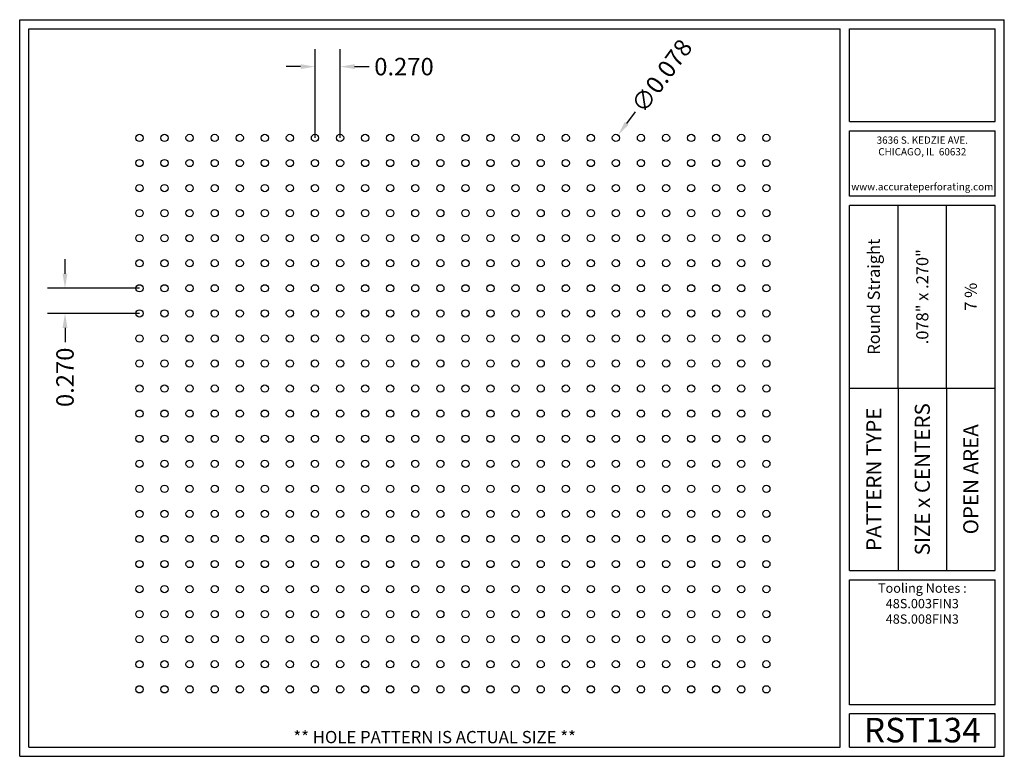
# Model space of a CAD drawing. Units: inches. Extents: x 0 to 10.6, y 0 to 7.9.
import ezdxf
from ezdxf.enums import TextEntityAlignment as Align

# ---------------------------------------------------------------- set-up
doc = ezdxf.new("R2010")
doc.units = ezdxf.units.IN
doc.header["$MEASUREMENT"] = 0
doc.styles.add('style1', font='ARIAL.TTF')
doc.dimstyles.get("Standard").update_dxf_attribs({"dimtxt": 0.188, "dimasz": 0.156, "dimexe": 0.188, "dimexo": 0, "dimgap": 0.06, "dimtad": 0, "dimdec": 3, "dimzin": 0, "dimdsep": 46, "dimtxsty": 'style1', "dimcen": 0, "dimadec": 0, "dimazin": 0, "dimtfac": 1, "dimtdec": 3, "dimtofl": 0, "dimtmove": 0, "dimatfit": 3, "dimfxl": 0, "dimtolj": 1, "dimtzin": 0, "dimarcsym": 0})

# ---------------------------------------------------------------- blocks, each defined once
blk = doc.blocks.new('*D1')
at = {"color": 0, "lineweight": -2}
for p, q in [((3.18, 6.662), (3.18, 7.618)), ((3.45, 6.662), (3.45, 7.618)), ((3.024, 7.43), (2.868, 7.43)), ((3.606, 7.43), (3.762, 7.43))]:
    blk.add_line(p, q, dxfattribs=at)
at = {"color": 0}
for points in [[(3.024, 7.456), (3.024, 7.404), (3.18, 7.43)], [(3.606, 7.456), (3.606, 7.404), (3.45, 7.43)]]:
    blk.add_solid(points, dxfattribs=at)
at = {"color": 0, "insert": (4.138, 7.43), "char_height": 0.188, "attachment_point": 5, "style": 'style1'}
blk.add_mtext('\\A1;0.270', dxfattribs=at)
blk = doc.blocks.new('*D3')
at = {"color": 0, "lineweight": -2}
for p, q in [((0.488, 5.198), (0.488, 5.354)), ((1.29, 5.042), (0.3, 5.042)), ((1.29, 4.772), (0.3, 4.772)), ((0.488, 4.616), (0.488, 4.46))]:
    blk.add_line(p, q, dxfattribs=at)
at = {"color": 0}
for points in [[(0.462, 5.198), (0.514, 5.198), (0.488, 5.042)], [(0.462, 4.616), (0.514, 4.616), (0.488, 4.772)]]:
    blk.add_solid(points, dxfattribs=at)
at = {"color": 0, "insert": (0.488, 4.083), "char_height": 0.188, "attachment_point": 5, "rotation": 90, "style": 'style1'}
blk.add_mtext('\\A1;0.270', dxfattribs=at)
blk = doc.blocks.new('*D5')
at = {"color": 0, "lineweight": -2}
blk.add_line((6.628, 6.944), (6.535, 6.819), dxfattribs=at)
at = {"color": 0}
blk.add_solid([(6.514, 6.834), (6.556, 6.803), (6.443, 6.693)], dxfattribs=at)
at = {"color": 0, "insert": (6.913, 7.33), "char_height": 0.188, "attachment_point": 5, "rotation": 53.5876, "style": 'style1'}
blk.add_mtext('\\A1;∅0.078', dxfattribs=at)

msp = doc.modelspace()

# ---------------------------------------------------------------- linework, layer by layer
for p, q in [((0, 0), (0, 7.9357)), ((0, 7.9357), (10.6015, 7.9357)), ((10.6015, 0), (10.6015, 7.9357)), ((0.1, 7.8357), (8.8357, 7.8357)), ((0.1, 0.1), (0.1, 7.8357)), ((8.8357, 0.1), (8.8357, 7.8357)), ((8.9357, 7.8357), (10.5015, 7.8357)), ((8.9357, 6.8398), (8.9357, 7.8357)), ((10.5015, 6.8398), (10.5015, 7.8357)), ((8.9357, 6.8398), (10.5015, 6.8398)), ((8.9357, 6.7398), (10.5015, 6.7398)), ((8.9357, 6.0347), (8.9357, 6.7398)), ((10.5015, 6.0347), (10.5015, 6.7398)), ((10.5015, 6.0347), (8.9357, 6.0347)), ((10.5015, 5.9347), (8.9357, 5.9347)), ((8.9357, 2.001), (8.9357, 5.9347)), ((9.4576, 3.9678), (9.4576, 5.9347)), ((9.9796, 3.9678), (9.9796, 5.9347)), ((10.5015, 2.001), (10.5015, 5.9347)), ((8.9357, 3.9678), (10.5015, 3.9678)), ((9.4576, 3.9678), (9.4576, 2.001)), ((9.9796, 3.9678), (9.9796, 2.001)), ((8.9357, 2.001), (10.5015, 2.001)), ((8.9357, 1.901), (10.5015, 1.901)), ((8.9357, 0.556), (8.9357, 1.901)), ((10.5015, 0.556), (10.5015, 1.901)), ((10.5015, 0.556), (8.9357, 0.556)), ((8.9357, 0.1), (8.9357, 0.456)), ((10.5015, 0.456), (8.9357, 0.456)), ((10.5015, 0.1), (10.5015, 0.456)), ((0, 0), (10.6015, 0)), ((0.1, 0.1), (8.8357, 0.1)), ((8.9357, 0.1), (10.5015, 0.1)), ((8.9357, 0.1), (10.5015, 0.1))]:
    msp.add_line(p, q)
for centre in [(1.2895, 6.6616), (1.5595, 6.6616), (1.8295, 6.6616), (2.0995, 6.6616), (2.3695, 6.6616), (2.6395, 6.6616), (2.9095, 6.6616), (3.1795, 6.6616), (3.4495, 6.6616), (3.7195, 6.6616), (3.9895, 6.6616), (4.2595, 6.6616), (4.5295, 6.6616), (4.7995, 6.6616), (5.0695, 6.6616), (5.3395, 6.6616), (5.6095, 6.6616), (5.8795, 6.6616), (6.1495, 6.6616), (6.4195, 6.6616), (6.6895, 6.6616), (6.9595, 6.6616), (7.2295, 6.6616), (7.4995, 6.6616), (7.7695, 6.6616), (8.0395, 6.6616), (1.2895, 6.3916), (1.5595, 6.3916), (1.8295, 6.3916), (2.0995, 6.3916), (2.3695, 6.3916), (2.6395, 6.3916), (2.9095, 6.3916), (3.1795, 6.3916), (3.4495, 6.3916), (3.7195, 6.3916), (3.9895, 6.3916), (4.2595, 6.3916), (4.5295, 6.3916), (4.7995, 6.3916), (5.0695, 6.3916), (5.3395, 6.3916), (5.6095, 6.3916), (5.8795, 6.3916), (6.1495, 6.3916), (6.4195, 6.3916), (6.6895, 6.3916), (6.9595, 6.3916), (7.2295, 6.3916), (7.4995, 6.3916), (7.7695, 6.3916), (8.0395, 6.3916), (1.2895, 6.1216), (1.5595, 6.1216), (1.8295, 6.1216), (2.0995, 6.1216), (2.3695, 6.1216), (2.6395, 6.1216), (2.9095, 6.1216), (3.1795, 6.1216), (3.4495, 6.1216), (3.7195, 6.1216), (3.9895, 6.1216), (4.2595, 6.1216), (4.5295, 6.1216), (4.7995, 6.1216), (5.0695, 6.1216), (5.3395, 6.1216), (5.6095, 6.1216), (5.8795, 6.1216), (6.1495, 6.1216), (6.4195, 6.1216), (6.6895, 6.1216), (6.9595, 6.1216), (7.2295, 6.1216), (7.4995, 6.1216), (7.7695, 6.1216), (8.0395, 6.1216), (1.2895, 5.8516), (1.5595, 5.8516), (1.8295, 5.8516), (2.0995, 5.8516), (2.3695, 5.8516), (2.6395, 5.8516), (2.9095, 5.8516), (3.1795, 5.8516), (3.4495, 5.8516), (3.7195, 5.8516), (3.9895, 5.8516), (4.2595, 5.8516), (4.5295, 5.8516), (4.7995, 5.8516), (5.0695, 5.8516), (5.3395, 5.8516), (5.6095, 5.8516), (5.8795, 5.8516), (6.1495, 5.8516), (6.4195, 5.8516), (6.6895, 5.8516), (6.9595, 5.8516), (7.2295, 5.8516), (7.4995, 5.8516), (7.7695, 5.8516), (8.0395, 5.8516), (1.2895, 5.5816), (1.5595, 5.5816), (1.8295, 5.5816), (2.0995, 5.5816), (2.3695, 5.5816), (2.6395, 5.5816), (2.9095, 5.5816), (3.1795, 5.5816), (3.4495, 5.5816), (3.7195, 5.5816), (3.9895, 5.5816), (4.2595, 5.5816), (4.5295, 5.5816), (4.7995, 5.5816), (5.0695, 5.5816), (5.3395, 5.5816), (5.6095, 5.5816), (5.8795, 5.5816), (6.1495, 5.5816), (6.4195, 5.5816), (6.6895, 5.5816), (6.9595, 5.5816), (7.2295, 5.5816), (7.4995, 5.5816), (7.7695, 5.5816), (8.0395, 5.5816), (1.2895, 5.3116), (1.5595, 5.3116), (1.8295, 5.3116), (2.0995, 5.3116), (2.3695, 5.3116), (2.6395, 5.3116), (2.9095, 5.3116), (3.1795, 5.3116), (3.4495, 5.3116), (3.7195, 5.3116), (3.9895, 5.3116), (4.2595, 5.3116), (4.5295, 5.3116), (4.7995, 5.3116), (5.0695, 5.3116), (5.3395, 5.3116), (5.6095, 5.3116), (5.8795, 5.3116), (6.1495, 5.3116), (6.4195, 5.3116), (6.6895, 5.3116), (6.9595, 5.3116), (7.2295, 5.3116), (7.4995, 5.3116), (7.7695, 5.3116), (8.0395, 5.3116), (1.2895, 5.0416), (1.5595, 5.0416), (1.8295, 5.0416), (2.0995, 5.0416), (2.3695, 5.0416), (2.6395, 5.0416), (2.9095, 5.0416), (3.1795, 5.0416), (3.4495, 5.0416), (3.7195, 5.0416), (3.9895, 5.0416), (4.2595, 5.0416), (4.5295, 5.0416), (4.7995, 5.0416), (5.0695, 5.0416), (5.3395, 5.0416), (5.6095, 5.0416), (5.8795, 5.0416), (6.1495, 5.0416), (6.4195, 5.0416), (6.6895, 5.0416), (6.9595, 5.0416), (7.2295, 5.0416), (7.4995, 5.0416), (7.7695, 5.0416), (8.0395, 5.0416), (1.2895, 4.7716), (1.5595, 4.7716), (1.8295, 4.7716), (2.0995, 4.7716), (2.3695, 4.7716), (2.6395, 4.7716), (2.9095, 4.7716), (3.1795, 4.7716), (3.4495, 4.7716), (3.7195, 4.7716), (3.9895, 4.7716), (4.2595, 4.7716), (4.5295, 4.7716), (4.7995, 4.7716), (5.0695, 4.7716), (5.3395, 4.7716), (5.6095, 4.7716), (5.8795, 4.7716), (6.1495, 4.7716), (6.4195, 4.7716), (6.6895, 4.7716), (6.9595, 4.7716), (7.2295, 4.7716), (7.4995, 4.7716), (7.7695, 4.7716), (8.0395, 4.7716), (1.2895, 4.5016), (1.5595, 4.5016), (1.8295, 4.5016), (2.0995, 4.5016), (2.3695, 4.5016), (2.6395, 4.5016), (2.9095, 4.5016), (3.1795, 4.5016), (3.4495, 4.5016), (3.7195, 4.5016), (3.9895, 4.5016), (4.2595, 4.5016), (4.5295, 4.5016), (4.7995, 4.5016), (5.0695, 4.5016), (5.3395, 4.5016), (5.6095, 4.5016), (5.8795, 4.5016), (6.1495, 4.5016), (6.4195, 4.5016), (6.6895, 4.5016), (6.9595, 4.5016), (7.2295, 4.5016), (7.4995, 4.5016), (7.7695, 4.5016), (8.0395, 4.5016), (1.2895, 4.2316), (1.5595, 4.2316), (1.8295, 4.2316), (2.0995, 4.2316), (2.3695, 4.2316), (2.6395, 4.2316), (2.9095, 4.2316), (3.1795, 4.2316), (3.4495, 4.2316), (3.7195, 4.2316), (3.9895, 4.2316), (4.2595, 4.2316), (4.5295, 4.2316), (4.7995, 4.2316), (5.0695, 4.2316), (5.3395, 4.2316), (5.6095, 4.2316), (5.8795, 4.2316), (6.1495, 4.2316), (6.4195, 4.2316), (6.6895, 4.2316), (6.9595, 4.2316), (7.2295, 4.2316), (7.4995, 4.2316), (7.7695, 4.2316), (8.0395, 4.2316), (1.2895, 3.9616), (1.5595, 3.9616), (1.8295, 3.9616), (2.0995, 3.9616), (2.3695, 3.9616), (2.6395, 3.9616), (2.9095, 3.9616), (3.1795, 3.9616), (3.4495, 3.9616), (3.7195, 3.9616), (3.9895, 3.9616), (4.2595, 3.9616), (4.5295, 3.9616), (4.7995, 3.9616), (5.0695, 3.9616), (5.3395, 3.9616), (5.6095, 3.9616), (5.8795, 3.9616), (6.1495, 3.9616), (6.4195, 3.9616), (6.6895, 3.9616), (6.9595, 3.9616), (7.2295, 3.9616), (7.4995, 3.9616), (7.7695, 3.9616), (8.0395, 3.9616), (1.2895, 3.6916), (1.5595, 3.6916), (1.8295, 3.6916), (2.0995, 3.6916), (2.3695, 3.6916), (2.6395, 3.6916), (2.9095, 3.6916), (3.1795, 3.6916), (3.4495, 3.6916), (3.7195, 3.6916), (3.9895, 3.6916), (4.2595, 3.6916), (4.5295, 3.6916), (4.7995, 3.6916), (5.0695, 3.6916), (5.3395, 3.6916), (5.6095, 3.6916), (5.8795, 3.6916), (6.1495, 3.6916), (6.4195, 3.6916), (6.6895, 3.6916), (6.9595, 3.6916), (7.2295, 3.6916), (7.4995, 3.6916), (7.7695, 3.6916), (8.0395, 3.6916), (1.2895, 3.4216), (1.5595, 3.4216), (1.8295, 3.4216), (2.0995, 3.4216), (2.3695, 3.4216), (2.6395, 3.4216), (2.9095, 3.4216), (3.1795, 3.4216), (3.4495, 3.4216), (3.7195, 3.4216), (3.9895, 3.4216), (4.2595, 3.4216), (4.5295, 3.4216), (4.7995, 3.4216), (5.0695, 3.4216), (5.3395, 3.4216), (5.6095, 3.4216), (5.8795, 3.4216), (6.1495, 3.4216), (6.4195, 3.4216), (6.6895, 3.4216), (6.9595, 3.4216), (7.2295, 3.4216), (7.4995, 3.4216), (7.7695, 3.4216), (8.0395, 3.4216), (1.2895, 3.1516), (1.5595, 3.1516), (1.8295, 3.1516), (2.0995, 3.1516), (2.3695, 3.1516), (2.6395, 3.1516), (2.9095, 3.1516), (3.1795, 3.1516), (3.4495, 3.1516), (3.7195, 3.1516), (3.9895, 3.1516), (4.2595, 3.1516), (4.5295, 3.1516), (4.7995, 3.1516), (5.0695, 3.1516), (5.3395, 3.1516), (5.6095, 3.1516), (5.8795, 3.1516), (6.1495, 3.1516), (6.4195, 3.1516), (6.6895, 3.1516), (6.9595, 3.1516), (7.2295, 3.1516), (7.4995, 3.1516), (7.7695, 3.1516), (8.0395, 3.1516), (1.2895, 2.8816), (1.5595, 2.8816), (1.8295, 2.8816), (2.0995, 2.8816), (2.3695, 2.8816), (2.6395, 2.8816), (2.9095, 2.8816), (3.1795, 2.8816), (3.4495, 2.8816), (3.7195, 2.8816), (3.9895, 2.8816), (4.2595, 2.8816), (4.5295, 2.8816), (4.7995, 2.8816), (5.0695, 2.8816), (5.3395, 2.8816), (5.6095, 2.8816), (5.8795, 2.8816), (6.1495, 2.8816), (6.4195, 2.8816), (6.6895, 2.8816), (6.9595, 2.8816), (7.2295, 2.8816), (7.4995, 2.8816), (7.7695, 2.8816), (8.0395, 2.8816), (1.2895, 2.6116), (1.5595, 2.6116), (1.8295, 2.6116), (2.0995, 2.6116), (2.3695, 2.6116), (2.6395, 2.6116), (2.9095, 2.6116), (3.1795, 2.6116), (3.4495, 2.6116), (3.7195, 2.6116), (3.9895, 2.6116), (4.2595, 2.6116), (4.5295, 2.6116), (4.7995, 2.6116), (5.0695, 2.6116), (5.3395, 2.6116), (5.6095, 2.6116), (5.8795, 2.6116), (6.1495, 2.6116), (6.4195, 2.6116), (6.6895, 2.6116), (6.9595, 2.6116), (7.2295, 2.6116), (7.4995, 2.6116), (7.7695, 2.6116), (8.0395, 2.6116), (1.2895, 2.3416), (1.5595, 2.3416), (1.8295, 2.3416), (2.0995, 2.3416), (2.3695, 2.3416), (2.6395, 2.3416), (2.9095, 2.3416), (3.1795, 2.3416), (3.4495, 2.3416), (3.7195, 2.3416), (3.9895, 2.3416), (4.2595, 2.3416), (4.5295, 2.3416), (4.7995, 2.3416), (5.0695, 2.3416), (5.3395, 2.3416), (5.6095, 2.3416), (5.8795, 2.3416), (6.1495, 2.3416), (6.4195, 2.3416), (6.6895, 2.3416), (6.9595, 2.3416), (7.2295, 2.3416), (7.4995, 2.3416), (7.7695, 2.3416), (8.0395, 2.3416), (1.2895, 2.0716), (1.5595, 2.0716), (1.8295, 2.0716), (2.0995, 2.0716), (2.3695, 2.0716), (2.6395, 2.0716), (2.9095, 2.0716), (3.1795, 2.0716), (3.4495, 2.0716), (3.7195, 2.0716), (3.9895, 2.0716), (4.2595, 2.0716), (4.5295, 2.0716), (4.7995, 2.0716), (5.0695, 2.0716), (5.3395, 2.0716), (5.6095, 2.0716), (5.8795, 2.0716), (6.1495, 2.0716), (6.4195, 2.0716), (6.6895, 2.0716), (6.9595, 2.0716), (7.2295, 2.0716), (7.4995, 2.0716), (7.7695, 2.0716), (8.0395, 2.0716), (1.2895, 1.8016), (1.5595, 1.8016), (1.8295, 1.8016), (2.0995, 1.8016), (2.3695, 1.8016), (2.6395, 1.8016), (2.9095, 1.8016), (3.1795, 1.8016), (3.4495, 1.8016), (3.7195, 1.8016), (3.9895, 1.8016), (4.2595, 1.8016), (4.5295, 1.8016), (4.7995, 1.8016), (5.0695, 1.8016), (5.3395, 1.8016), (5.6095, 1.8016), (5.8795, 1.8016), (6.1495, 1.8016), (6.4195, 1.8016), (6.6895, 1.8016), (6.9595, 1.8016), (7.2295, 1.8016), (7.4995, 1.8016), (7.7695, 1.8016), (8.0395, 1.8016), (1.2895, 1.5316), (1.5595, 1.5316), (1.8295, 1.5316), (2.0995, 1.5316), (2.3695, 1.5316), (2.6395, 1.5316), (2.9095, 1.5316), (3.1795, 1.5316), (3.4495, 1.5316), (3.7195, 1.5316), (3.9895, 1.5316), (4.2595, 1.5316), (4.5295, 1.5316), (4.7995, 1.5316), (5.0695, 1.5316), (5.3395, 1.5316), (5.6095, 1.5316), (5.8795, 1.5316), (6.1495, 1.5316), (6.4195, 1.5316), (6.6895, 1.5316), (6.9595, 1.5316), (7.2295, 1.5316), (7.4995, 1.5316), (7.7695, 1.5316), (8.0395, 1.5316), (1.2895, 1.2616), (1.5595, 1.2616), (1.8295, 1.2616), (2.0995, 1.2616), (2.3695, 1.2616), (2.6395, 1.2616), (2.9095, 1.2616), (3.1795, 1.2616), (3.4495, 1.2616), (3.7195, 1.2616), (3.9895, 1.2616), (4.2595, 1.2616), (4.5295, 1.2616), (4.7995, 1.2616), (5.0695, 1.2616), (5.3395, 1.2616), (5.6095, 1.2616), (5.8795, 1.2616), (6.1495, 1.2616), (6.4195, 1.2616), (6.6895, 1.2616), (6.9595, 1.2616), (7.2295, 1.2616), (7.4995, 1.2616), (7.7695, 1.2616), (8.0395, 1.2616), (1.2895, 0.9916), (1.5595, 0.9916), (1.8295, 0.9916), (2.0995, 0.9916), (2.3695, 0.9916), (2.6395, 0.9916), (2.9095, 0.9916), (3.1795, 0.9916), (3.4495, 0.9916), (3.7195, 0.9916), (3.9895, 0.9916), (4.2595, 0.9916), (4.5295, 0.9916), (4.7995, 0.9916), (5.0695, 0.9916), (5.3395, 0.9916), (5.6095, 0.9916), (5.8795, 0.9916), (6.1495, 0.9916), (6.4195, 0.9916), (6.6895, 0.9916), (6.9595, 0.9916), (7.2295, 0.9916), (7.4995, 0.9916), (7.7695, 0.9916), (8.0395, 0.9916), (1.2895, 0.7216), (1.5595, 0.7216), (1.8295, 0.7216), (2.0995, 0.7216), (2.3695, 0.7216), (2.6395, 0.7216), (2.9095, 0.7216), (3.1795, 0.7216), (3.4495, 0.7216), (3.7195, 0.7216), (3.9895, 0.7216), (4.2595, 0.7216), (4.5295, 0.7216), (4.7995, 0.7216), (5.0695, 0.7216), (5.3395, 0.7216), (5.6095, 0.7216), (5.8795, 0.7216), (6.1495, 0.7216), (6.4195, 0.7216), (6.6895, 0.7216), (6.9595, 0.7216), (7.2295, 0.7216), (7.4995, 0.7216), (7.7695, 0.7216), (8.0395, 0.7216)]:
    msp.add_circle(centre, 0.039)
for p in [(9.4576, 3.9678), (9.9796, 3.9678)]:
    msp.add_point(p)

# ---------------------------------------------------------------- texts
at = {"style": 'style1'}
for s, p in [('3636 S. KEDZIE AVE.', (9.7186, 6.6773)), ('CHICAGO, IL  60632', (9.7186, 6.5518)), ('www.accurateperforating.com', (9.7186, 6.1753))]:
    msp.add_text(s, height=0.078125, dxfattribs=at).set_placement(p, align=Align.TOP_CENTER)
for s, height, p in [('Round Straight', 0.13, (9.1967, 4.9513)), ('.078" x .270"', 0.13, (9.7186, 4.9513)), ('7 %%%', 0.13, (10.2405, 4.9513)), ('PATTERN TYPE', 0.1625, (9.1967, 2.9844)), ('SIZE x CENTERS', 0.1625, (9.7186, 2.9844)), ('OPEN AREA', 0.1625, (10.2405, 2.9844))]:
    msp.add_text(s, height=height, rotation=90, dxfattribs=at).set_placement(p, align=Align.MIDDLE_CENTER)
for s, height, p in [('RST134', 0.26408, (9.7186, 0.0679)), ('** HOLE PATTERN IS ACTUAL SIZE **', 0.132041, (4.4679, 0.1))]:
    msp.add_text(s, height=height, dxfattribs=at).set_placement(p, align=Align.BOTTOM_CENTER)
at = {"insert": (9.7186, 1.8619), "char_height": 0.1, "width": 1.5658, "attachment_point": 2, "style": 'style1'}
msp.add_mtext('Tooling Notes :\\P48S.003FIN3\\P48S.008FIN3', dxfattribs=at)

# ---------------------------------------------------------------- dimensions: what is measured, and where the dimension line sits
dim = msp.add_diameter_dim_2p(p1=(6.3964, 6.6302), p2=(6.4427, 6.693), dimstyle='Standard')
dim.commit()
dim.dimension.update_dxf_attribs({"geometry": '*D5', "text_midpoint": (6.9126, 7.3301)})
dim = msp.add_linear_dim(base=(3.4495, 7.4297), p1=(3.1795, 6.6616), p2=(3.4495, 6.6616), dimstyle='Standard')
dim.commit()
dim.dimension.update_dxf_attribs({"geometry": '*D1', "text_midpoint": (4.1384, 7.4297)})
dim = msp.add_linear_dim(base=(0.4879, 4.7716), p1=(1.2895, 5.0416), p2=(1.2895, 4.7716), angle=90, dimstyle='Standard')
dim.commit()
dim.dimension.update_dxf_attribs({"geometry": '*D3', "text_midpoint": (0.4879, 4.0827)})

doc.saveas('drawing.dxf')
